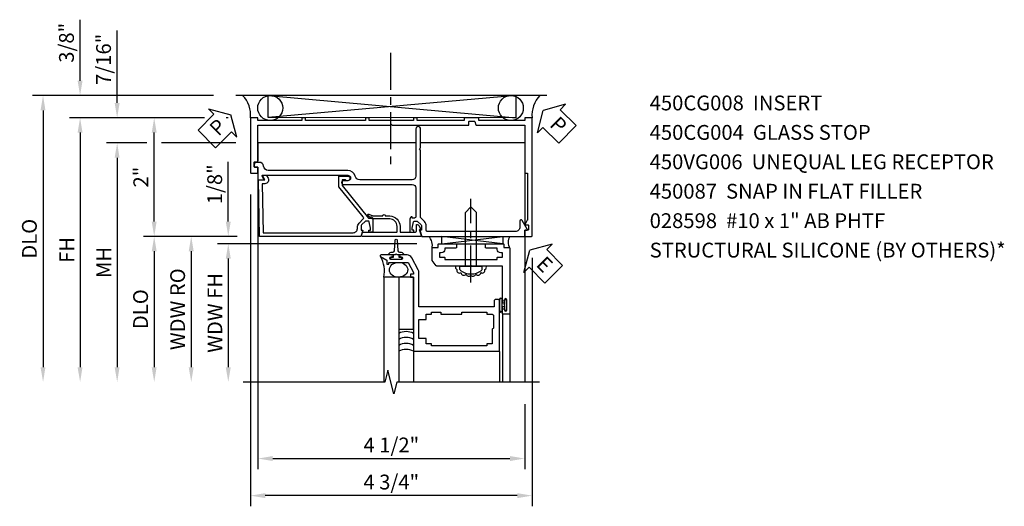
# Model space of a CAD drawing. Extents: x 0 to 90.1, y 0 to 59.
# Drawn here: x 8.7 to 25.3, y 49.8 to 58 of the extents above; entities that cross this region are included whole.
import ezdxf

# ---------------------------------------------------------------- set-up
doc = ezdxf.new("R2010")
doc.units = 0
doc.header["$LTSCALE"] = 0.5
doc.header["$MEASUREMENT"] = 0
doc.linetypes.add('CENTER', pattern=[2, 1.25, -0.25, 0.25, -0.25])
doc.layers.get('0').update_dxf_attribs({"color": 4, "linetype": 'CONTINUOUS'})
for name, color, linetype in [('CENTER', 1, 'CENTER'), ('DIME', 2, 'CONTINUOUS'), ('TEXT', 3, 'CONTINUOUS')]:
    doc.layers.add(name, color=color, linetype=linetype)
doc.styles.get("Standard").update_dxf_attribs({"font": 'arial.ttf'})
doc.dimstyles.new('EXT_ON-OFF', dxfattribs={"dimscale": 2, "dimtxt": 0.125, "dimasz": 0.125, "dimexe": 0.09, "dimexo": 0.1875, "dimgap": 0.05, "dimtad": 3, "dimdec": 5, "dimzin": 3, "dimdsep": 46, "dimlunit": 5, "dimtxsty": 'Standard', "dimcen": 0, "dimse2": 1, "dimazin": 0, "dimtfac": 1, "dimtdec": 4, "dimtofl": 0, "dimtmove": 0, "dimatfit": 0, "dimfxl": 1, "dimfrac": 2, "dimtolj": 1, "dimtzin": 3, "dimarcsym": 0})
doc.dimstyles.new('EXT_ON-ON', dxfattribs={"dimscale": 2, "dimtxt": 0.125, "dimasz": 0.125, "dimexe": 0.09, "dimexo": 0.1875, "dimgap": 0.05, "dimtad": 3, "dimdec": 5, "dimzin": 3, "dimdsep": 46, "dimlunit": 5, "dimtxsty": 'Standard', "dimcen": 0, "dimazin": 0, "dimtfac": 1, "dimtdec": 4, "dimtofl": 0, "dimtmove": 0, "dimatfit": 0, "dimfxl": 1, "dimfrac": 2, "dimtolj": 1, "dimtzin": 3, "dimarcsym": 0})

# ---------------------------------------------------------------- blocks, each defined once
blk = doc.blocks.new('B450VG006')
blk.add_lwpolyline([(-1.079, 1.275), (-1.124, 1.275), (-1.124, 1.337), (-1.079, 1.337), (-1.079, 2.087), (-1.124, 2.087), (-1.124, 2.149), (-1.079, 2.149), (-1.079, 3.159), (-1.124, 3.159), (-1.124, 3.221), (-1.079, 3.221), (-1.079, 3.962), (-1.124, 3.962), (-1.124, 4.087), (-0.198, 4.087, -0.414214), (-0.188, 4.077), (-0.188, 3.972, -0.414214), (-0.198, 3.962), (-0.283, 3.962, -0.414214), (-0.293, 3.972), (-0.293, 4.014, 0.414214), (-0.303, 4.024), (-0.373, 4.024, 0.414214), (-0.383, 4.014), (-0.383, 3.972, -0.414214), (-0.393, 3.962), (-0.999, 3.962), (-0.999, 1.727), (-1.014, 1.712), (-0.999, 1.697), (-0.999, 0.414, -0.414214), (-1.009, 0.404), (-1.058, 0.404, 0.414214), (-1.068, 0.394), (-1.068, 0.315, 0.315299), (-1.061, 0.306), (-1.006, 0.285, -0.315299), (-0.999, 0.276), (-0.999, -0.538), (-0.188, -0.538), (-0.188, -0.583), (0.599, -0.583, 0.131652), (0.604, -0.582), (0.68, -0.538), (0.68, -0.59, 0.414214), (0.69, -0.6), (0.76, -0.6, 0.414214), (0.77, -0.59), (0.77, -0.548, -0.414214), (0.78, -0.538), (0.865, -0.538, -0.414214), (0.875, -0.548), (0.875, -0.653, -0.414214), (0.865, -0.663), (-1.124, -0.663), (-1.124, -0.538), (-1.079, -0.538), (-1.079, 0.234), (-1.124, 0.234), (-1.124, 0.484), (-1.079, 0.484)], format="xyb", close=True)
blk = doc.blocks.new('*D1898')
at = {"layer": 'DIME', "color": 0, "lineweight": -2, "transparency": 16777216}
for p, q in [((12.713, 51.977), (12.713, 50.422)), ((17.213, 51.517), (17.213, 50.422)), ((12.963, 50.602), (16.963, 50.602))]:
    blk.add_line(p, q, dxfattribs=at)
at = {"layer": 'DIME', "color": 0, "transparency": 16777216}
for points in [[(12.963, 50.644), (12.963, 50.56), (12.713, 50.602)], [(16.963, 50.644), (16.963, 50.56), (17.213, 50.602)]]:
    blk.add_solid(points, dxfattribs=at)
at = {"layer": 'DIME', "color": 0, "transparency": 16777216, "insert": (14.963, 50.831), "char_height": 0.25, "attachment_point": 5}
blk.add_mtext('\\A1;4 1/2"', dxfattribs=at)
blk = doc.blocks.new('*D1899')
at = {"layer": 'DIME', "color": 0, "lineweight": -2, "transparency": 16777216}
for p, q in [((12.587, 55.051), (12.587, 49.797)), ((17.337, 53.988), (17.337, 49.797)), ((17.087, 49.977), (12.837, 49.977))]:
    blk.add_line(p, q, dxfattribs=at)
at = {"layer": 'DIME', "color": 0, "transparency": 16777216}
for points in [[(12.837, 50.019), (12.837, 49.935), (12.587, 49.977)], [(17.087, 50.019), (17.087, 49.935), (17.337, 49.977)]]:
    blk.add_solid(points, dxfattribs=at)
at = {"layer": 'DIME', "color": 0, "transparency": 16777216, "insert": (14.962, 50.206), "char_height": 0.25, "attachment_point": 5}
blk.add_mtext('\\A1;4 3/4"', dxfattribs=at)
blk = doc.blocks.new('B450CG008')
blk.add_lwpolyline([(-0.076, -2.115), (-0.076, -2.034, 0.577243), (-0.091, -2.025), (-0.141, -2.054, -0.577243), (-0.156, -2.046), (-0.156, -0.609, -1), (-0.062, -0.609), (-0.062, -0.687, 1), (0, -0.687), (0, 0.477, -0.414214), (0.06, 0.538), (0.541, 0.538, -0.414214), (0.566, 0.513), (0.566, 0.476), (0.544, 0.476, 0.414214), (0.583, 0.438), (0.784, 0.438, 0.414214), (0.804, 0.457), (0.804, 0.486, 0.414214), (0.784, 0.506), (0.772, 0.506), (0.772, 0.477), (0.734, 0.477), (0.632, 0.5, -0.354119), (0.616, 0.519), (0.616, 0.561), (0.683, 0.628, -0.198912), (0.701, 0.635), (0.772, 0.635), (0.772, 0.606), (0.875, 0.642), (0.875, 2.365, 0.414214), (0.865, 2.375), (0.78, 2.375, -0.414214), (0.77, 2.385), (0.77, 2.409, 0.57735), (0.755, 2.418), (0.606, 2.332, 0.767327), (0.616, 2.294), (0.715, 2.294, -0.414214), (0.795, 2.214), (0.795, 0.735, -0.414214), (0.775, 0.715), (0.701, 0.715, 0.19902), (0.627, 0.685), (0.565, 0.623, -0.19902), (0.551, 0.618), (-0.58, 0.618), (-0.6, 0.598), (-0.62, 0.618), (-0.935, 0.618, 1), (-0.935, 0.538), (-0.14, 0.538, -0.414214), (-0.08, 0.477), (-0.08, -0.409, -0.343043), (-0.14, -0.486, 0.343043), (-0.236, -0.609), (-0.236, -1.951, -0.388928), (-0.309, -2.031, 0.388928), (-0.373, -2.101), (-0.373, -2.147, 0.414214), (-0.333, -2.187), (-0.303, -2.187, 0.414214), (-0.293, -2.177), (-0.293, -2.125), (-0.086, -2.125, 0.414214)], format="xyb", close=True)
blk = doc.blocks.new('*D1900')
at = {"layer": 'DIME', "color": 0, "lineweight": -2, "transparency": 16777216}
for p, q in [((11.962, 56.721), (8.908, 56.721)), ((9.088, 56.471), (9.088, 52.142))]:
    blk.add_line(p, q, dxfattribs=at)
at = {"layer": 'DIME', "color": 0, "transparency": 16777216}
for points in [[(9.046, 56.471), (9.129, 56.471), (9.088, 56.721)], [(9.046, 52.142), (9.129, 52.142), (9.088, 51.892)]]:
    blk.add_solid(points, dxfattribs=at)
at = {"layer": 'DIME', "color": 0, "transparency": 16777216, "insert": (8.858, 54.307), "char_height": 0.25, "attachment_point": 5, "rotation": 90}
blk.add_mtext('\\A1;DLO', dxfattribs=at)
blk = doc.blocks.new('*D1901')
at = {"layer": 'DIME', "color": 0, "lineweight": -2, "transparency": 16777216}
for p, q in [((10.838, 55.922), (10.158, 55.922)), ((12.338, 55.922), (11.088, 55.922)), ((10.338, 55.672), (10.338, 52.142))]:
    blk.add_line(p, q, dxfattribs=at)
at = {"layer": 'DIME', "color": 0, "transparency": 16777216}
for points in [[(10.296, 55.672), (10.379, 55.672), (10.338, 55.922)], [(10.296, 52.142), (10.379, 52.142), (10.338, 51.892)]]:
    blk.add_solid(points, dxfattribs=at)
at = {"layer": 'DIME', "color": 0, "transparency": 16777216, "insert": (10.113, 53.907), "char_height": 0.25, "attachment_point": 5, "rotation": 90}
blk.add_mtext('\\A1;MH', dxfattribs=at)
blk = doc.blocks.new('*D1902')
at = {"layer": 'DIME', "color": 0, "lineweight": -2, "transparency": 16777216}
for p, q in [((11.785, 56.346), (9.533, 56.346)), ((12.212, 56.346), (12.177, 56.346)), ((9.713, 56.096), (9.713, 52.142))]:
    blk.add_line(p, q, dxfattribs=at)
at = {"layer": 'DIME', "color": 0, "transparency": 16777216}
for points in [[(9.671, 56.096), (9.754, 56.096), (9.713, 56.346)], [(9.671, 52.142), (9.754, 52.142), (9.713, 51.892)]]:
    blk.add_solid(points, dxfattribs=at)
at = {"layer": 'DIME', "color": 0, "transparency": 16777216, "insert": (9.488, 54.119), "char_height": 0.25, "attachment_point": 5, "rotation": 90}
blk.add_mtext('\\A1;FH', dxfattribs=at)
blk = doc.blocks.new('*D1903')
at = {"layer": 'DIME', "color": 0, "lineweight": -2, "transparency": 16777216}
for p, q in [((12.362, 54.347), (10.783, 54.347)), ((10.963, 54.097), (10.963, 52.142))]:
    blk.add_line(p, q, dxfattribs=at)
at = {"layer": 'DIME', "color": 0, "transparency": 16777216}
for points in [[(10.921, 54.097), (11.004, 54.097), (10.963, 54.347)], [(10.921, 52.142), (11.004, 52.142), (10.963, 51.892)]]:
    blk.add_solid(points, dxfattribs=at)
at = {"layer": 'DIME', "color": 0, "transparency": 16777216, "insert": (10.733, 53.12), "char_height": 0.25, "attachment_point": 5, "rotation": 90}
blk.add_mtext('\\A1;DLO', dxfattribs=at)
blk = doc.blocks.new('*D1904')
at = {"layer": 'DIME', "color": 0, "lineweight": -2, "transparency": 16777216}
for p, q in [((9.713, 56.971), (9.713, 58)), ((11.785, 56.347), (9.533, 56.347)), ((12.212, 56.347), (12.176, 56.347)), ((9.713, 56.097), (9.713, 55.847))]:
    blk.add_line(p, q, dxfattribs=at)
at = {"layer": 'DIME', "color": 0, "transparency": 16777216}
for points in [[(9.671, 56.971), (9.754, 56.971), (9.713, 56.721)], [(9.671, 56.097), (9.754, 56.097), (9.713, 56.347)]]:
    blk.add_solid(points, dxfattribs=at)
at = {"layer": 'DIME', "color": 0, "transparency": 16777216, "insert": (9.483, 57.611), "char_height": 0.25, "attachment_point": 5, "rotation": 90}
blk.add_mtext('\\A1;3/8"', dxfattribs=at)
blk = doc.blocks.new('PSEAL1')
at = {"layer": 'TEXT', "color": 7}
for p, q in [((-0.196, 0.21), (-0.196, 0.338)), ((-0.196, 0.338), (0, 0)), ((-0.575, 0.21), (-0.196, 0.21)), ((-0.575, 0.21), (-0.575, -0.21)), ((-0.196, -0.338), (0, 0)), ((-0.575, -0.21), (-0.196, -0.21)), ((-0.196, -0.21), (-0.196, -0.338))]:
    blk.add_line(p, q, dxfattribs=at)
at = {"layer": 'TEXT', "color": 3}
blk.add_text('P', height=0.25, dxfattribs=at).set_placement((-0.413, -0.116))
blk = doc.blocks.new('PSEAL2')
at = {"layer": 'TEXT', "color": 7}
for p, q in [((0.196, 0.338), (0, 0)), ((0.196, 0.21), (0.196, 0.338)), ((0.575, 0.21), (0.196, 0.21)), ((0.575, 0.21), (0.575, -0.21)), ((0.196, -0.338), (0, 0)), ((0.196, -0.21), (0.196, -0.338)), ((0.575, -0.21), (0.196, -0.21))]:
    blk.add_line(p, q, dxfattribs=at)
at = {"layer": 'TEXT', "color": 3}
blk.add_text('P', height=0.25, dxfattribs=at).set_placement((0.247, -0.116))
blk = doc.blocks.new('B450CG004')
blk.add_lwpolyline([(-0.726, -0.448, 0.198912), (-0.652, -0.418), (-0.582, -0.348, -0.414214), (-0.547, -0.348), (-0.546, -0.349), (-0.038, -0.76), (0.142, -0.76), (0.142, -0.615, 1.646335), (0.079, -0.647), (0.079, -0.706), (-0.019, -0.706), (-0.566, -0.262), (-0.566, -0.225), (-0.544, -0.225, 0.414214), (-0.582, -0.187), (-0.784, -0.187, 0.414214), (-0.804, -0.207), (-0.804, -0.236, 0.414214), (-0.784, -0.257), (-0.772, -0.257), (-0.772, -0.227), (-0.734, -0.227), (-0.632, -0.249, -0.354119), (-0.616, -0.269), (-0.616, -0.311), (-0.683, -0.378, -0.198912), (-0.7, -0.386), (-0.772, -0.386), (-0.772, -0.356), (-0.875, -0.392), (-0.875, -2.1), (0.076, -2.115), (0.076, -2.007), (0.14, -2.044, 0.589045), (0.155, -2.035), (0.153, -1.979), (0.108, -1.953, 0.57735), (0.013, -2.007), (0.013, -2.052), (-0.813, -2.039), (-0.813, -0.518, -0.414214), (-0.743, -0.448)], format="xyb", close=True)
blk = doc.blocks.new('*D1905')
at = {"layer": 'DIME', "color": 0, "lineweight": -2, "transparency": 16777216}
for p, q in [((10.338, 56.596), (10.338, 57.817)), ((11.813, 56.346), (10.158, 56.346)), ((10.838, 55.922), (10.158, 55.922)), ((12.338, 55.922), (11.088, 55.922)), ((10.338, 55.672), (10.338, 55.422))]:
    blk.add_line(p, q, dxfattribs=at)
at = {"layer": 'DIME', "color": 0, "transparency": 16777216}
for points in [[(10.296, 56.596), (10.379, 56.596), (10.338, 56.346)], [(10.296, 55.672), (10.379, 55.672), (10.338, 55.922)]]:
    blk.add_solid(points, dxfattribs=at)
at = {"layer": 'DIME', "color": 0, "transparency": 16777216, "insert": (10.108, 57.332), "char_height": 0.25, "attachment_point": 5, "rotation": 90}
blk.add_mtext('\\A1;7/16"', dxfattribs=at)
blk = doc.blocks.new('*D1906')
at = {"layer": 'DIME', "color": 0, "lineweight": -2, "transparency": 16777216}
for p, q in [((11.785, 56.346), (10.783, 56.346)), ((12.212, 56.346), (12.177, 56.346)), ((10.963, 54.597), (10.963, 56.096)), ((12.362, 54.347), (10.783, 54.347))]:
    blk.add_line(p, q, dxfattribs=at)
at = {"layer": 'DIME', "color": 0, "transparency": 16777216}
for points in [[(10.921, 56.096), (11.004, 56.096), (10.963, 56.346)], [(10.921, 54.597), (11.004, 54.597), (10.963, 54.347)]]:
    blk.add_solid(points, dxfattribs=at)
at = {"layer": 'DIME', "color": 0, "transparency": 16777216, "insert": (10.737, 55.347), "char_height": 0.25, "attachment_point": 5, "rotation": 90}
blk.add_mtext('\\A1;2"', dxfattribs=at)
blk = doc.blocks.new('*D1800')
at = {"layer": 'DIME', "color": 0, "lineweight": -2, "transparency": 16777216}
for p, q in [((-0.5, 0.25), (-0.5, 1.255)), ((-0.375, 0), (-0.68, 0)), ((2.677, -0.125), (-0.68, -0.125)), ((-0.5, -0.375), (-0.5, -0.625))]:
    blk.add_line(p, q, dxfattribs=at)
at = {"layer": 'DIME', "color": 0, "transparency": 16777216}
for points in [[(-0.542, 0.25), (-0.458, 0.25), (-0.5, 0)], [(-0.542, -0.375), (-0.458, -0.375), (-0.5, -0.125)]]:
    blk.add_solid(points, dxfattribs=at)
at = {"layer": 'DIME', "color": 0, "transparency": 16777216, "insert": (-0.729, 0.878), "char_height": 0.25, "attachment_point": 5, "rotation": 90}
blk.add_mtext('\\A1;1/8"', dxfattribs=at)
blk = doc.blocks.new('*D1801')
at = {"layer": 'DIME', "color": 0, "lineweight": -2, "transparency": 16777216}
for p, q in [((-0.375, 0), (-1.305, 0)), ((-1.125, -0.25), (-1.125, -2.206))]:
    blk.add_line(p, q, dxfattribs=at)
at = {"layer": 'DIME', "color": 0, "transparency": 16777216}
for points in [[(-1.167, -0.25), (-1.083, -0.25), (-1.125, 0)], [(-1.167, -2.206), (-1.083, -2.206), (-1.125, -2.456)]]:
    blk.add_solid(points, dxfattribs=at)
at = {"layer": 'DIME', "color": 0, "transparency": 16777216, "insert": (-1.354, -1.228), "char_height": 0.25, "attachment_point": 5, "rotation": 90}
blk.add_mtext('\\A1;WDW RO', dxfattribs=at)
blk = doc.blocks.new('*D1802')
at = {"layer": 'DIME', "color": 0, "lineweight": -2, "transparency": 16777216}
for p, q in [((2.68, -0.125), (-0.68, -0.125)), ((-0.5, -0.375), (-0.5, -2.206))]:
    blk.add_line(p, q, dxfattribs=at)
at = {"layer": 'DIME', "color": 0, "transparency": 16777216}
for points in [[(-0.542, -0.375), (-0.458, -0.375), (-0.5, -0.125)], [(-0.542, -2.206), (-0.458, -2.206), (-0.5, -2.456)]]:
    blk.add_solid(points, dxfattribs=at)
at = {"layer": 'DIME', "color": 0, "transparency": 16777216, "insert": (-0.725, -1.29), "char_height": 0.25, "attachment_point": 5, "rotation": 90}
blk.add_mtext('\\A1;WDW FH', dxfattribs=at)
blk = doc.blocks.new('ESEAL2')
at = {"layer": 'TEXT', "color": 7}
for p, q in [((0.196, 0.338), (0, 0)), ((0.196, 0.21), (0.196, 0.338)), ((0.575, 0.21), (0.196, 0.21)), ((0.575, 0.21), (0.575, -0.21)), ((0.196, -0.338), (0, 0)), ((0.575, -0.21), (0.196, -0.21)), ((0.196, -0.21), (0.196, -0.338))]:
    blk.add_line(p, q, dxfattribs=at)
at = {"layer": 'TEXT', "color": 3}
blk.add_text('E', height=0.25, dxfattribs=at).set_placement((0.247, -0.116))
blk = doc.blocks.new('B469014')
for points in [[(0.59, -0.5), (0.59, 0.08, 0.124204), (0.579, 0.123), (0.469, 0.328, 0.27582), (0.39, 0.375), (0.285, 0.375, 1), (0.285, 0.343), (0.291, 0.343, -1), (0.291, 0.299), (0.122, 0.299, -1), (0.122, 0.343), (0.128, 0.343, 1), (0.128, 0.375), (-0.048, 0.375, 0.767327), (-0.055, 0.347), (0.05, 0.284), (0.05, 0.219), (0.081, 0.219), (0.081, 0.25), (0.409, 0.25), (0.5, 0.08), (0.5, 0.05), (0.45, 0.05), (0.45, 0), (0.5, 0), (0.5, -1.25), (1.95, -1.25), (1.95, -0.405, 0.414214), (1.92, -0.375), (1.89, -0.375, 0.414214), (1.86, -0.405), (1.86, -0.5)], [(1.85, -0.65), (1.85, -0.85, -0.414214), (1.825, -0.875), (1.825, -0.875), (1.825, -1.125), (1.735, -1.125), (1.735, -1.16), (0.805, -1.16), (0.805, -1.125), (0.715, -1.125), (0.715, -1.08), (0.715, -1.035), (0.59, -1.035), (0.59, -0.715), (0.715, -0.715), (0.715, -0.625), (0.805, -0.625), (0.805, -0.59), (0.962, -0.59), (0.962, -0.625), (1.312, -0.625), (1.312, -0.59), (1.735, -0.59), (1.735, -0.625), (1.825, -0.625, -0.414214)]]:
    blk.add_lwpolyline(points, format="xyb", close=True)
blk = doc.blocks.new('B028598')
for p, q in [((-0.057, 0.186), (0, 0.186)), ((0, 0.186), (0, -0.186)), ((0, 0.095), (0.905, 0.095)), ((1, 0), (0.905, 0.095)), ((0, -0.095), (0.905, -0.095)), ((1, 0), (0.905, -0.095)), ((-0.057, -0.186), (0, -0.186))]:
    blk.add_line(p, q)
for centre, radius, start, end in [((0.162, 0), 0.295, 142.702, 217.298), ((-0.057, 0.166), 0.02, 89.9999, 142.7021), ((-0.057, -0.166), 0.02, 217.2977, 270)]:
    blk.add_arc(centre, radius, start, end)
at = {"layer": 'CENTER'}
blk.add_line((-0.279, 0), (1.135, 0), dxfattribs=at)
blk = doc.blocks.new('B469002')
blk.add_lwpolyline([(2.362, 0.187), (2.104, 0.187), (2.094, 0.197), (2.084, 0.187), (1.516, 0.187, -0.237409), (1.504, 0.193), (1.44, 0.279, -0.160975), (1.438, 0.288), (1.438, 0.485, -0.414214), (1.453, 0.5), (1.538, 0.5), (1.538, 0.548, -0.414214), (1.553, 0.563), (1.834, 0.563, -0.414214), (1.849, 0.548), (1.849, 0.503, -0.414214), (1.834, 0.488), (1.653, 0.488), (1.653, 0.469, -0.414214), (1.593, 0.409), (1.563, 0.409), (1.563, 0.339), (1.638, 0.339, -0.414214), (1.653, 0.324), (1.653, 0.297), (2.535, 0.297), (2.535, 0.324, -0.414214), (2.55, 0.339), (2.625, 0.339), (2.625, 0.409), (2.595, 0.409, -0.414214), (2.535, 0.469), (2.535, 0.488), (2.353, 0.488, -0.414214), (2.338, 0.503), (2.338, 0.548, -0.414214), (2.353, 0.563), (2.635, 0.563, -0.414214), (2.65, 0.548), (2.65, 0.5), (2.735, 0.5, -0.414214), (2.75, 0.485), (2.75, -0.61, -0.414214), (2.735, -0.625), (2.64, -0.625, -0.414214), (2.625, -0.61), (2.625, -0.547, -1), (2.657, -0.547), (2.657, -0.553, 1), (2.701, -0.553), (2.701, -0.384, 1), (2.657, -0.384), (2.657, -0.39, -1), (2.625, -0.39), (2.625, 0.187)], format="xyb", close=True)
blk = doc.blocks.new('B450087')
at = {"linetype": 'Continuous'}
blk.add_lwpolyline([(-0.169, 2.097, 0.414214), (-0.294, 1.972), (-0.294, 1.69, -0.137462), (-0.303, 1.659), (-0.355, 1.603, -0.549968), (-0.375, 1.619), (-0.345, 1.686, 0.104525), (-0.344, 1.69), (-0.344, 1.857, -1.134639), (-0.344, 1.897), (-0.344, 1.972, -0.414214), (-0.169, 2.147), (-0.08, 2.147, 0.414214), (-0.07, 2.157), (-0.07, 2.402, 0.414214), (-0.09, 2.422), (-0.108, 2.422), (-0.191, 2.422, -0.414214), (-0.201, 2.432), (-0.201, 2.435, -0.267949), (-0.185, 2.462), (-0.13, 2.493, -0.131652), (-0.125, 2.495), (-0.12, 2.495, -0.414214), (-0.114, 2.489), (-0.114, 2.481, 0.517064), (-0.101, 2.472), (-0.013, 2.503, -0.517064), (0, 2.493), (0, 1.506, -0.517064), (-0.013, 1.497), (-0.063, 1.514, -0.318336), (-0.07, 1.524), (-0.07, 2.087, 0.414214), (-0.08, 2.097)], format="xyb", close=True, dxfattribs=at)
blk = doc.blocks.new('S469HH01')
for p, q in [((4.133295, -0.125), (3.104007, 0.000145)), ((3.104007, -0.125), (3.104007, 0.000145)), ((3.104007, -0.125), (4.133295, 0)), ((3.104007, -0.125), (4.133295, -0.125)), ((4.133295, 0), (4.133295, -0.125)), ((2.125, -0.688), (2.125, -2.455516)), ((2.375, -0.688), (2.125, -0.688)), ((2.375, -0.688), (2.375, -2.455516)), ((4.074508, -1.251), (4.074508, -1.063)), ((4.074508, -1.064), (4.074508, -1.245035)), ((4.081508, -1.251), (4.081508, -1.064)), ((4.117508, -1.251), (4.117508, -1.064)), ((4.124508, -1.064), (4.124508, -1.1275)), ((4.165913, -1.1275), (4.124508, -1.1275)), ((4.165913, -1.1875), (4.124508, -1.1875)), ((4.124508, -1.251), (4.124508, -1.1875)), ((4.125004, -1.298), (4.125004, -2.455516)), ((4.250004, -1.298), (4.250004, -2.455516)), ((2.625003, -1.938072), (2.625003, -2.455516)), ((4.074508, -1.938072), (4.074508, -2.455516))]:
    blk.add_line(p, q)
blk.add_lwpolyline([(2.27866, -0.308961), (2.2065, -0.308961, -0.414213562), (2.2465, -0.268961), (2.276084, -0.268961, 0.397241247), (2.301041, -0.245417), (2.316524, -0.060109, -0.94470647), (2.346476, -0.060109), (2.361959, -0.245417, 0.397241247), (2.386916, -0.268961), (2.4165, -0.268961, -0.414213562), (2.4565, -0.308961), (2.38434, -0.308961)], format="xyb")
for points in [[(2.3465, -0.308961), (2.3315, -0.293961), (2.3165, -0.308961), (2.27866, -0.308961), (2.27866, -0.358961), (2.23775, -0.358961), (2.23775, -0.386961), (2.42525, -0.386961), (2.42525, -0.358961), (2.38434, -0.358961), (2.38434, -0.308961)], [(2.375, -0.688), (2.375, -1.563), (2.625, -1.563), (2.625, -0.688)], [(4.165913, -1.25125), (4.165913, -1.1875), (4.165913, -1.1725), (4.150913, -1.1575), (4.165913, -1.1425), (4.165913, -1.1275), (4.165913, -1.06375), (4.193913, -1.06375), (4.193913, -1.25125)]]:
    blk.add_lwpolyline(points, close=True)
for centre, radius, start, end in [((2.712316, -0.156761), 0.230234, 348.4142646, 42.9613202), ((4.398759, -0.099), 0.178687, 146.355309, 213.644691), ((1.622211, -0.590472), 0.512161, 349.0224284, 29.1512034), ((1.622211, -0.590472), 0.512161, 349.0224284, 29.1512034), ((3.379952, -0.516471), 0.049603, 161.8258842, 241.4822146), ((3.399954, -0.572684), 0.045472, 163.8756519, 301.1604673), ((3.473825, -0.605177), 0.05075, 187.2661632, 317.1228033), ((3.558405, -0.619811), 0.051397, 202.7772234, 311.2536543), ((3.626187, -0.619811), 0.051397, 228.7463457, 337.2227767), ((3.710767, -0.605177), 0.05075, 222.8771968, 352.7338368), ((3.784638, -0.572684), 0.045472, 238.8395327, 16.1243481), ((3.80464, -0.516471), 0.049603, 298.5177854, 18.1741158), ((4.099508, -1.064), 0.025, 0, 180), ((4.099508, -1.064), 0.018, 0, 180), ((4.099508, -1.251), 0.025, 180, 0), ((4.099508, -1.251), 0.018, 180, 0), ((2.5, -1.854506), 0.25, 60, 120), ((2.5, -1.954506), 0.25, 60, 120), ((2.5, -2.054506), 0.25, 60, 120), ((2.5, -2.154506), 0.25, 60, 120)]:
    blk.add_arc(centre, radius, start, end)
blk.add_ellipse((2.372499, -0.563), major_axis=(0.154706, 0.003096), ratio=0.807983138)
at = {"rotation": 90}
blk.add_blockref('B028598', (3.593932, -0.501), dxfattribs=at)
for name, p in [('B469002', (1.50032, -0.688036)), ('B469014', (2.125, -0.688))]:
    blk.add_blockref(name, p)
at = {"layer": 'TEXT', "rotation": 315}
blk.add_blockref('ESEAL2', (4.584016, -0.233063), dxfattribs=at)
at = {"layer": 'DIME'}
dim = blk.add_linear_dim(base=(-0.5, 0), p1=(3.05236, -0.125), p2=(0, 0), angle=90, dimstyle='EXT_ON-ON', override={"dimpost": '"'}, dxfattribs=at)
dim.commit()
dim.dimension.update_dxf_attribs({"geometry": '*D1800', "text_midpoint": (-0.729263, 0.877541)})
for base, p1, text, picture, middle in [((-1.125, -2.455516), (0, 0), 'WDW RO', '*D1801', (-1.354349, -1.227758)), ((-0.5, -2.455516), (3.055437, -0.125), 'WDW FH', '*D1802', (-0.725085, -1.290258))]:
    dim = blk.add_linear_dim(base=base, p1=p1, p2=(2.125, -2.455516), angle=90, text=text, dimstyle='EXT_ON-OFF', override={"dimpost": '"'}, dxfattribs=at)
    dim.commit()
    dim.dimension.update_dxf_attribs({"geometry": picture, "text_midpoint": middle})

msp = doc.modelspace()

# ---------------------------------------------------------------- linework, layer by layer
for p, q in [((17.587164, 56.721462), (12.337164, 56.721462)), ((17.068803, 56.721462), (12.887445, 56.351621)), ((12.887445, 56.721462), (17.068793, 56.345311)), ((12.887455, 56.351621), (12.887445, 56.721462)), ((16.293025, 56.721462), (15.606485, 56.721462)), ((17.068803, 56.345311), (17.068803, 56.721462)), ((15.375169, 55.921688), (12.712557, 55.921688)), ((17.212164, 55.921688), (15.455169, 55.921688)), ((17.212164, 55.921688), (17.212514, 54.555707)), ((12.712514, 55.498352), (12.712557, 51.891946)), ((17.212514, 54.445086), (17.212514, 51.891946))]:
    msp.add_line(p, q)
at = {"linetype": 'Continuous'}
for p, q in [((17.068803, 56.345311), (12.887445, 56.351621)), ((12.712557, 55.921688), (12.712557, 55.619607))]:
    msp.add_line(p, q, dxfattribs=at)
msp.add_lwpolyline([(17.462514, 51.891946), (15.055119, 51.891946), (15.005099, 51.691966), (14.905119, 52.091946), (14.855119, 51.891946), (12.462557, 51.891946)])
for centre in [(12.919824, 56.511462), (16.978421, 56.511462)]:
    msp.add_circle(centre, 0.210584)
for centre, radius, start, end in [((12.125385, 56.39407), 0.464226, 354.1137748, 44.8491983), ((17.796412, 56.394791), 0.461784, 134.9753513, 186.0073667)]:
    msp.add_arc(centre, radius, start, end)
at = {"layer": 'CENTER'}
msp.add_line((14.95054, 57.441904), (14.95054, 55.441904), dxfattribs=at)

# ---------------------------------------------------------------- block references
for name, p, rotation in [('PSEAL2', (17.524781, 56.471462), 315.3061364311457), ('B450CG008', (14.837664, 55.222462), 270), ('B450087', (12.962842, 54.347462), 270)]:
    msp.add_blockref(name, p, dxfattribs=dict(rotation=rotation))
at = {"xscale": -1}
for name, p, rotation in [('B450VG006', (16.674164, 55.222462), 90), ('B450CG004', (14.837839, 55.222462), 270)]:
    msp.add_blockref(name, p, dxfattribs=dict(at, rotation=rotation))
msp.add_blockref('S469HH01', (12.712159, 54.347462))
at = {"layer": 'TEXT', "rotation": 44.99999999999986}
msp.add_blockref('PSEAL1', (12.25699, 56.396507), dxfattribs=at)

# ---------------------------------------------------------------- texts
at = {"layer": 'TEXT', "insert": (19.319997, 56.721462), "char_height": 0.25, "width": 7.73045494, "attachment_point": 1, "line_spacing_factor": 1.19065}
msp.add_mtext('450CG008  INSERT \\P450CG004  GLASS STOP \\P450VG006  UNEQUAL LEG RECEPTOR\\P450087  SNAP IN FLAT FILLER\\P028598  #10 x 1" AB PHTF\\PSTRUCTURAL SILICONE (BY OTHERS)*', dxfattribs=at)

# ---------------------------------------------------------------- dimensions: what is measured, and where the dimension line sits
at = {"layer": 'DIME'}
for base, p1, p2, dimstyle, picture, middle in [((9.712514, 56.721462), (12.587164, 56.346751), (12.337164, 56.721462), 'EXT_ON-OFF', '*D1904', (9.483165, 57.610684)), ((10.337514, 56.346462), (12.712557, 55.921688), (12.188414, 56.346462), 'EXT_ON-ON', '*D1905', (10.108251, 57.331864)), ((10.962514, 56.346462), (12.737339, 54.347462), (12.587164, 56.346462), 'EXT_ON-ON', '*D1906', (10.737002, 55.346962))]:
    dim = msp.add_linear_dim(base=base, p1=p1, p2=p2, angle=90, dimstyle=dimstyle, override={"dimpost": '"'}, dxfattribs=at)
    dim.commit()
    dim.dimension.update_dxf_attribs({"geometry": picture, "text_midpoint": middle})
for base, p1, text, picture, middle in [((9.087514, 51.891946), (12.337164, 56.721462), 'DLO', '*D1900', (8.858165, 54.306704)), ((9.712514, 51.891946), (12.587164, 56.346462), 'FH', '*D1902', (9.487514, 54.119204)), ((10.337514, 51.891946), (12.712557, 55.921688), 'MH', '*D1901', (10.112514, 53.906817)), ((10.962514, 51.891946), (12.737339, 54.347462), 'DLO', '*D1903', (10.733165, 53.119704))]:
    dim = msp.add_linear_dim(base=base, p1=p1, p2=(12.587164, 51.891946), angle=90, text=text, dimstyle='EXT_ON-OFF', override={"dimpost": '"'}, dxfattribs=at)
    dim.commit()
    dim.dimension.update_dxf_attribs({"geometry": picture, "text_midpoint": middle})
for base, p1, p2, picture, middle in [((12.587164, 49.977103), (17.337164, 54.363113), (12.587164, 55.426065), '*D1899', (14.962164, 50.206452)), ((17.212514, 50.602103), (12.712557, 52.352103), (17.212514, 51.891946), '*D1898', (14.962535, 50.831366))]:
    dim = msp.add_linear_dim(base=base, p1=p1, p2=p2, dimstyle='EXT_ON-ON', override={"dimpost": '"'}, dxfattribs=at)
    dim.commit()
    dim.dimension.update_dxf_attribs({"geometry": picture, "text_midpoint": middle})

doc.saveas('drawing.dxf')
